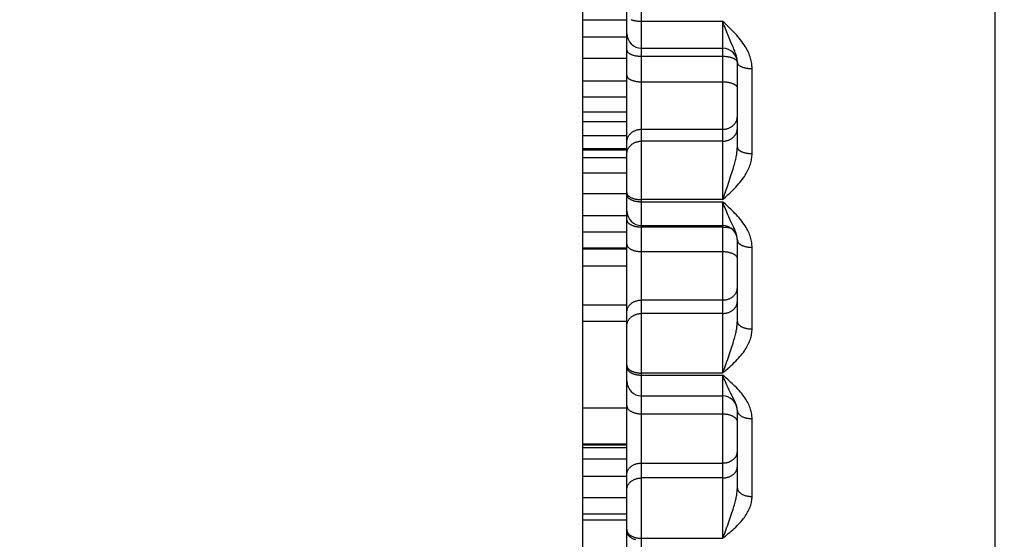
# Model space of a CAD drawing. Units: inches. Extents: x 0 to 180, y -147 to 17.
# Drawn here: x 6 to 6, y 2 to 2 of the extents above; entities that cross this region are included whole.
import ezdxf

# ---------------------------------------------------------------- set-up
doc = ezdxf.new("R2010")
doc.units = ezdxf.units.IN
doc.header["$LTSCALE"] = 1.21
doc.header["$MEASUREMENT"] = 0
doc.layers.get('0').update_dxf_attribs({"linetype": 'CONTINUOUS'})
doc.layers.add('DIMENSIONS', color=7, linetype='CONTINUOUS')
doc.styles.get("Standard").update_dxf_attribs({"font": 'txt', "width": 0.8})
doc.dimstyles.new('DIMSTYLE_8', dxfattribs={"dimtxt": 0.125, "dimasz": 0.1875, "dimexe": 0.125, "dimexo": 0.0625, "dimgap": 0.0625, "dimtad": 0, "dimtih": 1, "dimtoh": 1, "dimdec": 3, "dimlfac": 4, "dimzin": 4, "dimdsep": 46, "dimtxsty": 'STANDARD', "dimblk": '_FILLED', "dimblk1": '_FILLED', "dimblk2": '_FILLED', "dimcen": 0.09, "dimadec": 0, "dimazin": 0, "dimtp": 0.005, "dimtm": 0.005, "dimtfac": 1, "dimtdec": 3, "dimtofl": 0, "dimtmove": 0, "dimatfit": 3, "dimldrblk": '_FILLED', "dimfxl": 1, "dimtolj": 1, "dimtzin": 4, "dimarcsym": 0})

# ---------------------------------------------------------------- blocks, each defined once
blk = doc.blocks.new('_FILLED')
at = {"color": 0, "linetype": 'BYBLOCK'}
blk.add_solid([(0, 0), (-1, 0.1667), (-1, -0.1667)], dxfattribs=at)
blk = doc.blocks.new('*D22')
at = {"layer": 'DIMENSIONS', "color": 2, "linetype": 'CONTINUOUS'}
for p, q in [((7.10487, 3.46917), (4.12326, 3.46917)), ((4.24826, 3.46917), (4.24826, 2.50042)), ((4.24826, 1.28167), (4.24826, 2.25042)), ((7.10487, 1.28167), (4.12326, 1.28167))]:
    blk.add_line(p, q, dxfattribs=at)
at = {"layer": 'DIMENSIONS', "color": 2, "linetype": 'CONTINUOUS', "xscale": 0.1875, "yscale": 0.1875, "zscale": 0.1875}
for p, rotation in [((4.24826, 3.46917), 90), ((4.24826, 1.28167), 270)]:
    blk.add_blockref('_FILLED', p, dxfattribs=dict(at, rotation=rotation))

msp = doc.modelspace()

# ---------------------------------------------------------------- linework, layer by layer
at = {"color": 7, "linetype": 'CONTINUOUS'}
for p, q in [((5.95413, 1.50576), (5.95413, 3.24258)), ((5.82913, 1.96953), (5.82913, 2.15585)), ((5.81413, 1.73841), (5.81413, 2.03854)), ((5.82913, 2.03427), (5.81413, 2.03427)), ((5.82913, 2.0285), (5.81413, 2.0285)), ((5.83413, 2.02479), (5.86163, 2.02479)), ((5.82913, 2.02125), (5.81413, 2.02125)), ((5.86663, 1.9912), (5.86663, 2.01991)), ((5.82913, 2.01362), (5.81413, 2.01362)), ((5.82913, 2.00816), (5.81413, 2.00816)), ((5.82913, 2.00305), (5.81413, 2.00305)), ((5.82913, 1.99976), (5.81413, 1.99976)), ((5.82913, 1.995), (5.81413, 1.995)), ((5.82913, 1.99065), (5.81413, 1.99065)), ((5.82913, 1.99011), (5.81413, 1.99011)), ((5.82913, 1.98754), (5.81413, 1.98754)), ((5.82913, 1.98228), (5.81413, 1.98228)), ((5.82913, 1.97536), (5.81413, 1.97536)), ((5.82913, 1.51119), (5.82913, 1.96952)), ((5.82913, 1.96779), (5.81413, 1.96779)), ((5.82913, 1.96225), (5.81413, 1.96225)), ((5.83413, 1.96453), (5.86163, 1.96453)), ((5.86663, 1.93196), (5.86663, 1.95954)), ((5.82913, 1.95688), (5.81413, 1.95688)), ((5.82913, 1.95647), (5.81413, 1.95647)), ((5.82913, 1.95072), (5.81413, 1.95072)), ((5.82913, 1.93746), (5.81413, 1.93746)), ((5.82913, 1.93194), (5.81413, 1.93194)), ((5.83413, 1.90665), (5.86163, 1.90665)), ((5.82913, 1.90256), (5.81413, 1.90256)), ((5.86663, 1.87538), (5.86663, 1.90167)), ((5.82913, 1.89023), (5.81413, 1.89023)), ((5.82913, 1.88991), (5.81413, 1.88991)), ((5.82913, 1.88898), (5.81413, 1.88898)), ((5.82913, 1.88515), (5.81413, 1.88515)), ((5.82913, 1.87925), (5.81413, 1.87925)), ((5.82913, 1.87207), (5.81413, 1.87207)), ((5.82913, 1.86652), (5.81413, 1.86652)), ((5.82913, 1.86444), (5.81413, 1.86444))]:
    msp.add_line(p, q, dxfattribs=at)
at = {"color": 9, "linetype": 'CONTINUOUS'}
for p, q in [((5.83413, 1.51207), (5.83413, 2.2818)), ((5.83413, 2.03394), (5.86163, 2.03394)), ((5.86163, 2.03394), (5.86163, 1.97335)), ((5.86444, 2.02684), (5.86421, 2.02738)), ((5.83413, 2.02205), (5.86163, 2.02205)), ((5.87163, 1.98899), (5.87163, 2.01787)), ((5.83413, 2.01337), (5.86163, 2.01337)), ((5.83413, 1.99725), (5.86163, 1.99725)), ((5.86163, 1.99321), (5.83413, 1.99321)), ((5.86163, 1.97335), (5.83413, 1.97335)), ((5.83413, 1.97263), (5.86163, 1.97263)), ((5.86163, 1.97335), (5.86211, 1.97465)), ((5.86163, 1.97263), (5.86163, 1.91443)), ((5.83413, 1.96405), (5.86163, 1.96405)), ((5.83413, 1.95571), (5.86163, 1.95571)), ((5.87163, 1.92941), (5.87163, 1.95715)), ((5.83413, 1.93925), (5.86163, 1.93925)), ((5.86163, 1.93468), (5.83413, 1.93468)), ((5.86163, 1.91443), (5.83413, 1.91443)), ((5.83413, 1.91374), (5.86163, 1.91374)), ((5.86163, 1.91374), (5.86163, 1.85828)), ((5.83413, 1.90057), (5.86163, 1.90057)), ((5.87163, 1.87251), (5.87163, 1.89895)), ((5.83413, 1.88386), (5.86163, 1.88386)), ((5.86163, 1.87879), (5.83413, 1.87879)), ((5.86163, 1.85828), (5.83413, 1.85828))]:
    msp.add_line(p, q, dxfattribs=at)
for points in [[(5.83051, 2.03454), (5.83068, 2.03448), (5.83085, 2.03441), (5.83104, 2.03435), (5.83123, 2.0343), (5.83143, 2.03425), (5.83163, 2.0342), (5.83184, 2.03415), (5.83205, 2.03411), (5.83227, 2.03408), (5.83249, 2.03404), (5.83272, 2.03402), (5.83295, 2.03399), (5.83318, 2.03397), (5.83342, 2.03396), (5.83365, 2.03395), (5.83389, 2.03394), (5.83413, 2.03394)], [(5.86421, 2.02738), (5.86373, 2.02851), (5.86349, 2.02907), (5.86326, 2.02963), (5.86303, 2.03021), (5.8628, 2.0308), (5.86257, 2.03139), (5.86234, 2.03201), (5.8621, 2.03263), (5.86187, 2.03328), (5.86163, 2.03394)], [(5.86258, 2.03305), (5.86211, 2.0335), (5.86163, 2.03394)], [(5.87163, 2.01787), (5.87162, 2.0183), (5.8716, 2.01872), (5.87156, 2.01916), (5.8715, 2.01959), (5.87143, 2.02003), (5.87134, 2.02048), (5.87123, 2.02093), (5.87111, 2.0214), (5.87096, 2.02187), (5.87079, 2.02235), (5.8706, 2.02283), (5.87039, 2.02333), (5.87015, 2.02384), (5.86989, 2.02435), (5.8696, 2.02488), (5.86928, 2.02542), (5.86893, 2.02597), (5.86855, 2.02653), (5.86814, 2.0271), (5.8677, 2.02767), (5.86725, 2.02823), (5.86678, 2.02879), (5.8663, 2.02933), (5.86583, 2.02985), (5.86536, 2.03034), (5.8649, 2.03081), (5.86444, 2.03127), (5.86398, 2.03172), (5.86352, 2.03216), (5.86258, 2.03305)], [(5.86663, 2.01991), (5.86662, 2.02014), (5.86661, 2.02037), (5.86659, 2.0206), (5.86657, 2.02084), (5.86653, 2.02108), (5.86648, 2.02133), (5.86643, 2.02159), (5.86637, 2.02186), (5.86629, 2.02214), (5.86621, 2.02243), (5.86612, 2.02273), (5.86601, 2.02305), (5.86589, 2.02338), (5.86576, 2.02373), (5.86561, 2.02409), (5.86545, 2.02449), (5.86528, 2.0249), (5.86509, 2.02534), (5.86444, 2.02684)], [(5.82913, 2.02418), (5.82913, 2.02408), (5.82915, 2.02398), (5.82918, 2.02388), (5.82922, 2.02378), (5.82927, 2.02368), (5.82933, 2.02358), (5.8294, 2.02348), (5.82949, 2.02339), (5.82958, 2.0233), (5.82968, 2.02321), (5.8298, 2.02312), (5.82992, 2.02303), (5.83006, 2.02295), (5.8302, 2.02287), (5.83035, 2.02279), (5.83051, 2.02271), (5.83068, 2.02264), (5.83085, 2.02257), (5.83104, 2.02251), (5.83123, 2.02245), (5.83143, 2.02239), (5.83163, 2.02234), (5.83184, 2.02229), (5.83205, 2.02225), (5.83227, 2.02221), (5.83249, 2.02217), (5.83272, 2.02214), (5.83295, 2.02211), (5.83318, 2.02209), (5.83342, 2.02208), (5.83365, 2.02206), (5.83389, 2.02206), (5.83413, 2.02205)], [(5.86163, 2.02205), (5.86187, 2.02205), (5.8621, 2.02204), (5.86234, 2.02203), (5.86257, 2.02202), (5.86281, 2.02199), (5.86304, 2.02197), (5.86326, 2.02194), (5.86349, 2.0219), (5.86371, 2.02186), (5.86392, 2.02182), (5.86413, 2.02177), (5.86433, 2.02172), (5.86453, 2.02166), (5.86472, 2.0216), (5.8649, 2.02154), (5.86508, 2.02147), (5.86525, 2.0214), (5.86541, 2.02132), (5.86556, 2.02124), (5.8657, 2.02116), (5.86583, 2.02108), (5.86596, 2.02099), (5.86607, 2.0209), (5.86618, 2.02081), (5.86627, 2.02072), (5.86635, 2.02062), (5.86643, 2.02053)], [(5.86643, 2.02053), (5.86649, 2.02043), (5.86654, 2.02033), (5.86658, 2.02023)], [(5.86658, 2.02023), (5.86661, 2.02013), (5.86662, 2.02003)], [(5.86663, 2.01991), (5.86663, 2.01982), (5.86665, 2.01972), (5.86668, 2.01962), (5.86672, 2.01953), (5.86677, 2.01943), (5.86683, 2.01934), (5.8669, 2.01925), (5.86699, 2.01916), (5.86708, 2.01907), (5.86718, 2.01898), (5.8673, 2.01889), (5.86742, 2.01881), (5.86756, 2.01873), (5.8677, 2.01865), (5.86785, 2.01858), (5.86801, 2.01851), (5.86818, 2.01844), (5.86835, 2.01837), (5.86854, 2.01831), (5.86873, 2.01825), (5.86893, 2.0182), (5.86913, 2.01815), (5.86934, 2.0181), (5.86955, 2.01806), (5.86977, 2.01802), (5.86999, 2.01798), (5.87022, 2.01796), (5.87045, 2.01793), (5.87068, 2.01791), (5.87092, 2.01789), (5.87115, 2.01788), (5.87139, 2.01787), (5.87163, 2.01787)], [(5.82913, 2.0155), (5.82913, 2.0154), (5.82915, 2.01529), (5.82918, 2.01519), (5.82922, 2.01509), (5.82927, 2.015), (5.82933, 2.0149), (5.8294, 2.0148), (5.82949, 2.01471), (5.82958, 2.01461), (5.82968, 2.01452), (5.8298, 2.01443), (5.82992, 2.01435), (5.83006, 2.01426), (5.8302, 2.01418), (5.83035, 2.01411), (5.83051, 2.01403), (5.83068, 2.01396), (5.83085, 2.01389), (5.83104, 2.01383), (5.83123, 2.01377), (5.83143, 2.01371), (5.83163, 2.01366), (5.83184, 2.01361), (5.83205, 2.01356), (5.83227, 2.01352), (5.83249, 2.01349), (5.83272, 2.01346), (5.83295, 2.01343), (5.83318, 2.01341), (5.83342, 2.01339), (5.83365, 2.01338), (5.83389, 2.01337), (5.83413, 2.01337)], [(5.86163, 2.01337), (5.86187, 2.01337), (5.8621, 2.01336), (5.86234, 2.01335), (5.86257, 2.01333), (5.86281, 2.01331), (5.86304, 2.01329), (5.86326, 2.01326), (5.86349, 2.01322), (5.86371, 2.01318), (5.86392, 2.01314), (5.86413, 2.01309), (5.86433, 2.01303), (5.86453, 2.01298), (5.86472, 2.01292), (5.8649, 2.01285), (5.86508, 2.01278), (5.86525, 2.01271), (5.86541, 2.01264), (5.86556, 2.01256), (5.8657, 2.01248), (5.86583, 2.0124), (5.86596, 2.01231), (5.86607, 2.01222), (5.86618, 2.01213), (5.86627, 2.01204), (5.86635, 2.01194), (5.86643, 2.01185), (5.86649, 2.01175), (5.86654, 2.01165), (5.86658, 2.01155), (5.86661, 2.01145), (5.86662, 2.01135), (5.86663, 2.01125)], [(5.86163, 1.99725), (5.86187, 1.99726), (5.8621, 1.99727), (5.86234, 1.99729), (5.86257, 1.99733), (5.86281, 1.99737), (5.86304, 1.99743), (5.86326, 1.99749), (5.86349, 1.99756), (5.86371, 1.99764), (5.86392, 1.99773), (5.86413, 1.99783), (5.86433, 1.99794), (5.86453, 1.99805), (5.86472, 1.99818), (5.8649, 1.99831), (5.86508, 1.99845), (5.86525, 1.99859), (5.86541, 1.99874), (5.86556, 1.9989), (5.8657, 1.99907), (5.86583, 1.99924), (5.86596, 1.99941), (5.86607, 1.99959), (5.86618, 1.99978), (5.86627, 1.99997), (5.86635, 2.00016), (5.86643, 2.00036), (5.86649, 2.00055), (5.86654, 2.00076), (5.86658, 2.00096), (5.86661, 2.00116), (5.86662, 2.00137), (5.86663, 2.00157)], [(5.82913, 1.99293), (5.82913, 1.99313), (5.82915, 1.99334), (5.82918, 1.99354), (5.82922, 1.99375), (5.82927, 1.99395), (5.82933, 1.99415), (5.8294, 1.99434), (5.82949, 1.99453), (5.82958, 1.99472), (5.82968, 1.99491), (5.8298, 1.99509), (5.82992, 1.99526), (5.83006, 1.99543), (5.8302, 1.9956), (5.83035, 1.99576), (5.83051, 1.99591), (5.83068, 1.99606), (5.83085, 1.99619), (5.83104, 1.99633), (5.83123, 1.99645), (5.83143, 1.99656), (5.83163, 1.99667), (5.83184, 1.99677), (5.83205, 1.99686), (5.83227, 1.99694), (5.83249, 1.99701), (5.83272, 1.99708), (5.83295, 1.99713), (5.83318, 1.99717), (5.83342, 1.99721), (5.83365, 1.99723), (5.83389, 1.99725), (5.83413, 1.99725)], [(5.86163, 1.99321), (5.86187, 1.99321), (5.8621, 1.99323), (5.86234, 1.99325), (5.86257, 1.99329), (5.86281, 1.99333), (5.86304, 1.99338), (5.86326, 1.99345), (5.86349, 1.99352), (5.86371, 1.9936), (5.86392, 1.99369), (5.86413, 1.99379), (5.86433, 1.9939), (5.86453, 1.99401), (5.86472, 1.99413), (5.8649, 1.99427), (5.86508, 1.9944), (5.86525, 1.99455), (5.86541, 1.9947), (5.86556, 1.99486), (5.8657, 1.99502), (5.86583, 1.9952), (5.86596, 1.99537), (5.86607, 1.99555), (5.86618, 1.99574), (5.86627, 1.99593), (5.86635, 1.99612), (5.86643, 1.99631), (5.86649, 1.99651), (5.86654, 1.99671), (5.86658, 1.99692), (5.86661, 1.99712), (5.86662, 1.99733), (5.86663, 1.99753)], [(5.82913, 1.98889), (5.82913, 1.98909), (5.82915, 1.9893), (5.82918, 1.9895), (5.82922, 1.9897), (5.82927, 1.9899), (5.82933, 1.9901), (5.8294, 1.9903), (5.82949, 1.99049), (5.82958, 1.99068), (5.82968, 1.99087), (5.8298, 1.99105), (5.82992, 1.99122), (5.83006, 1.99139), (5.8302, 1.99156), (5.83035, 1.99172), (5.83051, 1.99187), (5.83068, 1.99201), (5.83085, 1.99215), (5.83104, 1.99228), (5.83123, 1.99241), (5.83143, 1.99252), (5.83163, 1.99263), (5.83184, 1.99273), (5.83205, 1.99282), (5.83227, 1.9929), (5.83249, 1.99297), (5.83272, 1.99303), (5.83295, 1.99309), (5.83318, 1.99313), (5.83342, 1.99317), (5.83365, 1.99319), (5.83389, 1.9932), (5.83413, 1.99321)], [(5.86356, 1.9751), (5.86406, 1.97556), (5.86456, 1.97604), (5.86507, 1.97655), (5.8656, 1.97707), (5.86611, 1.9776), (5.86659, 1.97812), (5.86707, 1.97866), (5.86751, 1.97918), (5.86793, 1.9797), (5.86832, 1.98021), (5.86868, 1.98071), (5.86902, 1.9812), (5.86933, 1.98169), (5.86962, 1.98217), (5.86989, 1.98264), (5.87013, 1.98311), (5.87036, 1.98357), (5.87056, 1.98402), (5.87074, 1.98447), (5.8709, 1.98492), (5.87105, 1.98536), (5.87118, 1.9858), (5.8713, 1.98625), (5.8714, 1.98671), (5.87148, 1.98716), (5.87154, 1.98762), (5.87159, 1.98808), (5.87162, 1.98854), (5.87163, 1.98899)], [(5.86411, 1.98045), (5.86435, 1.98117), (5.86457, 1.98185), (5.86478, 1.9825), (5.86497, 1.98312), (5.86516, 1.98371), (5.86533, 1.98427), (5.86548, 1.9848), (5.86563, 1.98531), (5.86576, 1.9858), (5.86588, 1.98626), (5.86599, 1.98671), (5.86609, 1.98714), (5.86618, 1.98754), (5.86627, 1.98794), (5.86634, 1.98833), (5.86641, 1.9887), (5.86646, 1.98908), (5.86651, 1.98945), (5.86655, 1.98981), (5.86659, 1.99017), (5.86661, 1.99052), (5.86662, 1.99086), (5.86663, 1.9912)], [(5.86663, 1.9912), (5.86663, 1.99109), (5.86665, 1.99099), (5.86668, 1.99088), (5.86672, 1.99078), (5.86677, 1.99068), (5.86683, 1.99058), (5.8669, 1.99048), (5.86699, 1.99038), (5.86708, 1.99028), (5.86718, 1.99019), (5.8673, 1.99009), (5.86742, 1.99), (5.86756, 1.98992), (5.8677, 1.98983), (5.86785, 1.98975), (5.86801, 1.98967), (5.86818, 1.9896), (5.86835, 1.98953), (5.86854, 1.98946), (5.86873, 1.9894), (5.86893, 1.98934), (5.86913, 1.98929), (5.86934, 1.98924), (5.86955, 1.98919), (5.86977, 1.98915), (5.86999, 1.98911), (5.87022, 1.98908), (5.87045, 1.98905), (5.87068, 1.98903), (5.87092, 1.98901), (5.87115, 1.989), (5.87139, 1.98899), (5.87163, 1.98899)], [(5.86335, 1.97819), (5.86361, 1.97896), (5.86411, 1.98045)], [(5.82913, 1.97564), (5.82913, 1.97554), (5.82915, 1.97543), (5.82918, 1.97532), (5.82922, 1.97521), (5.82927, 1.9751), (5.82933, 1.975)], [(5.86211, 1.97465), (5.86235, 1.97532), (5.86259, 1.97601), (5.86284, 1.97672), (5.86335, 1.97819)], [(5.82913, 1.97493), (5.82913, 1.97482), (5.82915, 1.97471), (5.82918, 1.9746), (5.82922, 1.97449), (5.82927, 1.97438), (5.82933, 1.97428), (5.8294, 1.97417), (5.82949, 1.97407), (5.82958, 1.97397), (5.82968, 1.97387), (5.8298, 1.97378), (5.82992, 1.97368), (5.83006, 1.97359), (5.8302, 1.9735), (5.83035, 1.97342), (5.83051, 1.97334), (5.83068, 1.97326), (5.83085, 1.97319), (5.83104, 1.97312), (5.83123, 1.97305), (5.83143, 1.97299), (5.83163, 1.97293), (5.83184, 1.97288), (5.83205, 1.97283), (5.83227, 1.97279), (5.83249, 1.97275), (5.83272, 1.97272), (5.83295, 1.97269), (5.83318, 1.97267), (5.83342, 1.97265), (5.83365, 1.97264), (5.83389, 1.97263), (5.83413, 1.97263)], [(5.82933, 1.975), (5.8294, 1.97489), (5.82949, 1.97479), (5.82958, 1.97469), (5.82968, 1.97459), (5.8298, 1.9745), (5.82992, 1.9744), (5.83006, 1.97431), (5.8302, 1.97422), (5.83035, 1.97414), (5.83051, 1.97406), (5.83068, 1.97398), (5.83085, 1.97391), (5.83104, 1.97384), (5.83123, 1.97377), (5.83143, 1.97371), (5.83163, 1.97366), (5.83184, 1.9736), (5.83205, 1.97356), (5.83227, 1.97351), (5.83249, 1.97347), (5.83272, 1.97344), (5.83295, 1.97341), (5.83318, 1.97339), (5.83342, 1.97337), (5.83365, 1.97336), (5.83389, 1.97335), (5.83413, 1.97335)], [(5.86163, 1.97335), (5.8621, 1.97377), (5.86258, 1.97421), (5.86356, 1.9751)], [(5.86444, 1.96591), (5.86421, 1.96642), (5.86397, 1.96694), (5.86373, 1.96747), (5.86349, 1.96799), (5.86326, 1.96852), (5.86303, 1.96906), (5.8628, 1.96962), (5.86257, 1.97019), (5.86234, 1.97077), (5.8621, 1.97137), (5.86187, 1.97199), (5.86163, 1.97263)], [(5.86258, 1.97177), (5.86211, 1.9722), (5.86163, 1.97263)], [(5.87163, 1.95715), (5.87162, 1.95756), (5.8716, 1.95797), (5.87156, 1.95839), (5.8715, 1.95881), (5.87143, 1.95923), (5.87134, 1.95966), (5.87123, 1.9601), (5.87111, 1.96054), (5.87096, 1.961), (5.87079, 1.96146), (5.8706, 1.96193), (5.87039, 1.96241), (5.87015, 1.96289), (5.86989, 1.96339), (5.8696, 1.9639), (5.86928, 1.96442), (5.86893, 1.96495), (5.86855, 1.96549), (5.86814, 1.96603), (5.8677, 1.96659), (5.86725, 1.96713), (5.86678, 1.96766), (5.8663, 1.96818), (5.86583, 1.96868), (5.86536, 1.96916), (5.8649, 1.96961), (5.86444, 1.97005), (5.86398, 1.97049), (5.86352, 1.97092), (5.86258, 1.97177)], [(5.82913, 1.96652), (5.82913, 1.9664), (5.82915, 1.96628), (5.82918, 1.96617), (5.82922, 1.96605), (5.82927, 1.96594), (5.82933, 1.96582), (5.8294, 1.96571), (5.82949, 1.9656), (5.82958, 1.96549), (5.82968, 1.96539), (5.8298, 1.96528), (5.82992, 1.96518), (5.83006, 1.96509), (5.8302, 1.96499), (5.83035, 1.9649), (5.83051, 1.96481), (5.83068, 1.96473), (5.83085, 1.96465), (5.83104, 1.96458), (5.83123, 1.96451), (5.83143, 1.96444), (5.83163, 1.96438), (5.83184, 1.96432), (5.83205, 1.96427), (5.83227, 1.96423), (5.83249, 1.96419), (5.83272, 1.96415), (5.83295, 1.96412), (5.83318, 1.96409), (5.83342, 1.96407), (5.83365, 1.96406), (5.83389, 1.96405), (5.83413, 1.96405)], [(5.86663, 1.95954), (5.86662, 1.95975), (5.86661, 1.95996), (5.86659, 1.96018), (5.86657, 1.9604), (5.86653, 1.96062), (5.86648, 1.96085), (5.86643, 1.96109), (5.86637, 1.96134), (5.86629, 1.96159), (5.86621, 1.96186), (5.86612, 1.96213), (5.86601, 1.96242), (5.86589, 1.96272), (5.86576, 1.96304), (5.86561, 1.96338), (5.86545, 1.96374), (5.86528, 1.96412), (5.86509, 1.96453), (5.86444, 1.96591)], [(5.86163, 1.96405), (5.86187, 1.96405), (5.8621, 1.96404), (5.86234, 1.96402), (5.86257, 1.964), (5.86281, 1.96398), (5.86304, 1.96395), (5.86326, 1.96391), (5.86349, 1.96387), (5.86371, 1.96383), (5.86392, 1.96377), (5.86413, 1.96372), (5.86433, 1.96366), (5.86453, 1.96359), (5.86456, 1.96358)], [(5.86663, 1.95954), (5.86663, 1.95943), (5.86665, 1.95931), (5.86668, 1.9592), (5.86672, 1.95909), (5.86677, 1.95898), (5.86683, 1.95887), (5.8669, 1.95876), (5.86699, 1.95865), (5.86708, 1.95855), (5.86718, 1.95845), (5.8673, 1.95835), (5.86742, 1.95825), (5.86756, 1.95816), (5.8677, 1.95806), (5.86785, 1.95798), (5.86801, 1.95789), (5.86818, 1.95781), (5.86835, 1.95774), (5.86854, 1.95766), (5.86873, 1.9576), (5.86893, 1.95753), (5.86913, 1.95747), (5.86934, 1.95742), (5.86955, 1.95737), (5.86977, 1.95732), (5.86999, 1.95728), (5.87022, 1.95725), (5.87045, 1.95722), (5.87068, 1.9572), (5.87092, 1.95718), (5.87115, 1.95716), (5.87139, 1.95715), (5.87163, 1.95715)], [(5.82913, 1.95818), (5.82913, 1.95806), (5.82915, 1.95794), (5.82918, 1.95783), (5.82922, 1.95771), (5.82927, 1.9576), (5.82933, 1.95748), (5.8294, 1.95737), (5.82949, 1.95726), (5.82958, 1.95715), (5.82968, 1.95705), (5.8298, 1.95694), (5.82992, 1.95684), (5.83006, 1.95675), (5.8302, 1.95665), (5.83035, 1.95656), (5.83051, 1.95647), (5.83068, 1.95639), (5.83085, 1.95631), (5.83104, 1.95624), (5.83123, 1.95617), (5.83143, 1.9561), (5.83163, 1.95604), (5.83184, 1.95598), (5.83205, 1.95593), (5.83227, 1.95589), (5.83249, 1.95585), (5.83272, 1.95581), (5.83295, 1.95578), (5.83318, 1.95575), (5.83342, 1.95573), (5.83365, 1.95572), (5.83389, 1.95571), (5.83413, 1.95571)], [(5.86163, 1.95571), (5.86187, 1.95571), (5.8621, 1.9557), (5.86234, 1.95568), (5.86257, 1.95566), (5.86281, 1.95564), (5.86304, 1.95561), (5.86326, 1.95557), (5.86349, 1.95553), (5.86371, 1.95549), (5.86392, 1.95543), (5.86413, 1.95538), (5.86433, 1.95532), (5.86453, 1.95525), (5.86472, 1.95518), (5.8649, 1.95511), (5.86508, 1.95503), (5.86525, 1.95494), (5.86541, 1.95486), (5.86556, 1.95477), (5.8657, 1.95467), (5.86583, 1.95457), (5.86596, 1.95447), (5.86607, 1.95437), (5.86618, 1.95427), (5.86627, 1.95416), (5.86635, 1.95405), (5.86643, 1.95394), (5.86649, 1.95382), (5.86654, 1.95371), (5.86658, 1.95359), (5.86661, 1.95347), (5.86662, 1.95336), (5.86663, 1.95324)], [(5.86163, 1.93925), (5.86187, 1.93925), (5.8621, 1.93926), (5.86234, 1.93929), (5.86257, 1.93932), (5.86281, 1.93936), (5.86304, 1.93941), (5.86326, 1.93947), (5.86349, 1.93954), (5.86371, 1.93962), (5.86392, 1.9397), (5.86413, 1.9398), (5.86433, 1.9399), (5.86453, 1.94001), (5.86472, 1.94013), (5.8649, 1.94025), (5.86508, 1.94038), (5.86525, 1.94052), (5.86541, 1.94067), (5.86556, 1.94082), (5.8657, 1.94097), (5.86583, 1.94114), (5.86596, 1.9413), (5.86607, 1.94148), (5.86618, 1.94165), (5.86627, 1.94183), (5.86635, 1.94202), (5.86643, 1.9422), (5.86649, 1.94239), (5.86654, 1.94258), (5.86658, 1.94278), (5.86661, 1.94297), (5.86662, 1.94317), (5.86663, 1.94336)], [(5.82913, 1.93513), (5.82913, 1.93533), (5.82915, 1.93552), (5.82918, 1.93572), (5.82922, 1.93591), (5.82927, 1.9361), (5.82933, 1.93629), (5.8294, 1.93648), (5.82949, 1.93666), (5.82958, 1.93684), (5.82968, 1.93702), (5.8298, 1.93719), (5.82992, 1.93736), (5.83006, 1.93752), (5.8302, 1.93767), (5.83035, 1.93783), (5.83051, 1.93797), (5.83068, 1.93811), (5.83085, 1.93824), (5.83104, 1.93837), (5.83123, 1.93848), (5.83143, 1.93859), (5.83163, 1.93869), (5.83184, 1.93879), (5.83205, 1.93887), (5.83227, 1.93895), (5.83249, 1.93902), (5.83272, 1.93908), (5.83295, 1.93913), (5.83318, 1.93917), (5.83342, 1.9392), (5.83365, 1.93923), (5.83389, 1.93924), (5.83413, 1.93925)], [(5.86163, 1.93468), (5.86187, 1.93468), (5.8621, 1.9347), (5.86234, 1.93472), (5.86257, 1.93475), (5.86281, 1.93479), (5.86304, 1.93484), (5.86326, 1.9349), (5.86349, 1.93497), (5.86371, 1.93505), (5.86392, 1.93513), (5.86413, 1.93523), (5.86433, 1.93533), (5.86453, 1.93544), (5.86472, 1.93556), (5.8649, 1.93568), (5.86508, 1.93581), (5.86525, 1.93595), (5.86541, 1.9361), (5.86556, 1.93625), (5.8657, 1.93641), (5.86583, 1.93657), (5.86596, 1.93673), (5.86607, 1.93691), (5.86618, 1.93708), (5.86627, 1.93726), (5.86635, 1.93745), (5.86643, 1.93763), (5.86649, 1.93782), (5.86654, 1.93801), (5.86658, 1.93821), (5.86661, 1.9384), (5.86662, 1.9386), (5.86663, 1.93879)], [(5.82913, 1.93056), (5.82913, 1.93076), (5.82915, 1.93095), (5.82918, 1.93115), (5.82922, 1.93134), (5.82927, 1.93153), (5.82933, 1.93172), (5.8294, 1.93191), (5.82949, 1.93209), (5.82958, 1.93227), (5.82968, 1.93245), (5.8298, 1.93262), (5.82992, 1.93279), (5.83006, 1.93295), (5.8302, 1.93311), (5.83035, 1.93326), (5.83051, 1.9334), (5.83068, 1.93354), (5.83085, 1.93367), (5.83104, 1.9338), (5.83123, 1.93391), (5.83143, 1.93402), (5.83163, 1.93413), (5.83184, 1.93422), (5.83205, 1.9343), (5.83227, 1.93438), (5.83249, 1.93445), (5.83272, 1.93451), (5.83295, 1.93456), (5.83318, 1.9346), (5.83342, 1.93463), (5.83365, 1.93466), (5.83389, 1.93467), (5.83413, 1.93468)], [(5.86411, 1.92133), (5.86435, 1.92203), (5.86457, 1.92271), (5.86478, 1.92335), (5.86497, 1.92396), (5.86516, 1.92454), (5.86533, 1.9251), (5.86548, 1.92562), (5.86563, 1.92613), (5.86576, 1.92661), (5.86588, 1.92707), (5.86599, 1.92751), (5.86609, 1.92794), (5.86618, 1.92834), (5.86627, 1.92873), (5.86634, 1.92912), (5.86641, 1.92949), (5.86646, 1.92986), (5.86651, 1.93023), (5.86655, 1.93059), (5.86659, 1.93094), (5.86661, 1.93129), (5.86662, 1.93163), (5.86663, 1.93196)], [(5.86663, 1.93196), (5.86663, 1.93184), (5.86665, 1.93172), (5.86668, 1.9316), (5.86672, 1.93148), (5.86677, 1.93136), (5.86683, 1.93124), (5.8669, 1.93112), (5.86699, 1.93101), (5.86708, 1.9309), (5.86718, 1.93079), (5.8673, 1.93068), (5.86742, 1.93058), (5.86756, 1.93048), (5.8677, 1.93038), (5.86785, 1.93029), (5.86801, 1.9302), (5.86818, 1.93011), (5.86835, 1.93003), (5.86854, 1.92995), (5.86873, 1.92988), (5.86893, 1.92981), (5.86913, 1.92975), (5.86934, 1.92969), (5.86955, 1.92964), (5.86977, 1.92959), (5.86999, 1.92955), (5.87022, 1.92951), (5.87045, 1.92948), (5.87068, 1.92946), (5.87092, 1.92944), (5.87115, 1.92942), (5.87139, 1.92941), (5.87163, 1.92941)], [(5.86356, 1.9161), (5.86406, 1.91654), (5.86456, 1.917), (5.86507, 1.91749), (5.8656, 1.91799), (5.86611, 1.91849), (5.86659, 1.919), (5.86707, 1.91951), (5.86751, 1.92001), (5.86793, 1.9205), (5.86832, 1.92099), (5.86868, 1.92147), (5.86902, 1.92195), (5.86933, 1.92241), (5.86962, 1.92287), (5.86989, 1.92333), (5.87013, 1.92377), (5.87036, 1.92422), (5.87056, 1.92465), (5.87074, 1.92508), (5.8709, 1.9255), (5.87105, 1.92593), (5.87118, 1.92635), (5.8713, 1.92678), (5.8714, 1.92722), (5.87148, 1.92766), (5.87154, 1.9281), (5.87159, 1.92854), (5.87162, 1.92897), (5.87163, 1.92941)], [(5.86309, 1.91838), (5.86335, 1.91911), (5.86361, 1.91987), (5.86411, 1.92133)], [(5.82913, 1.91706), (5.82913, 1.91694), (5.82915, 1.91681), (5.82918, 1.91669), (5.82922, 1.91656), (5.82927, 1.91644), (5.82933, 1.91632)], [(5.82913, 1.91637), (5.82913, 1.91625), (5.82915, 1.91612), (5.82918, 1.916), (5.82922, 1.91587), (5.82927, 1.91575), (5.82933, 1.91563), (5.8294, 1.91551), (5.82949, 1.91539), (5.82958, 1.91528), (5.82968, 1.91517), (5.8298, 1.91505), (5.82992, 1.91495), (5.83006, 1.91484), (5.8302, 1.91474), (5.83035, 1.91465), (5.83051, 1.91455), (5.83068, 1.91446), (5.83085, 1.91438), (5.83104, 1.9143), (5.83123, 1.91422), (5.83143, 1.91415), (5.83163, 1.91409), (5.83184, 1.91403), (5.83205, 1.91397), (5.83227, 1.91392), (5.83249, 1.91388), (5.83272, 1.91384), (5.83295, 1.91381), (5.83318, 1.91378), (5.83342, 1.91376), (5.83365, 1.91375), (5.83389, 1.91374), (5.83413, 1.91374)], [(5.82933, 1.91632), (5.8294, 1.9162), (5.82949, 1.91608), (5.82958, 1.91597), (5.82968, 1.91585), (5.8298, 1.91574), (5.82992, 1.91564), (5.83006, 1.91553), (5.8302, 1.91543), (5.83035, 1.91534), (5.83051, 1.91524), (5.83068, 1.91515), (5.83085, 1.91507), (5.83104, 1.91499), (5.83123, 1.91491), (5.83143, 1.91484), (5.83163, 1.91478), (5.83184, 1.91472), (5.83205, 1.91466), (5.83227, 1.91461), (5.83249, 1.91457), (5.83272, 1.91453), (5.83295, 1.9145), (5.83318, 1.91447), (5.83342, 1.91445), (5.83365, 1.91444), (5.83389, 1.91443), (5.83413, 1.91443)], [(5.86163, 1.91443), (5.86186, 1.91504), (5.86211, 1.91568), (5.86235, 1.91633), (5.86259, 1.91699), (5.86309, 1.91838)], [(5.86163, 1.91443), (5.8621, 1.91483), (5.86258, 1.91525), (5.86356, 1.9161)], [(5.86258, 1.91292), (5.86211, 1.91333), (5.86163, 1.91374)], [(5.87163, 1.89895), (5.87162, 1.89933), (5.8716, 1.89973), (5.87156, 1.90012), (5.8715, 1.90052), (5.87143, 1.90093), (5.87134, 1.90134), (5.87123, 1.90176), (5.87111, 1.90218), (5.87096, 1.90262), (5.87079, 1.90306), (5.8706, 1.90351), (5.87039, 1.90396), (5.87015, 1.90443), (5.86989, 1.90491), (5.8696, 1.90539), (5.86928, 1.90589), (5.86893, 1.9064), (5.86855, 1.90691), (5.86814, 1.90743), (5.8677, 1.90796), (5.86725, 1.90848), (5.86678, 1.90899), (5.8663, 1.90948), (5.86583, 1.90996), (5.86536, 1.91042), (5.8649, 1.91085), (5.86444, 1.91127), (5.86398, 1.91169), (5.86352, 1.9121), (5.86258, 1.91292)], [(5.82913, 1.91132), (5.82913, 1.91118), (5.82915, 1.91105), (5.82918, 1.91092), (5.82919, 1.91089)], [(5.82913, 1.90337), (5.82913, 1.90324), (5.82915, 1.9031), (5.82918, 1.90297), (5.82922, 1.90284), (5.82927, 1.90271), (5.82933, 1.90258), (5.8294, 1.90245), (5.82949, 1.90233), (5.82958, 1.90221), (5.82968, 1.90209), (5.8298, 1.90197), (5.82992, 1.90186), (5.83006, 1.90175), (5.8302, 1.90164), (5.83035, 1.90154), (5.83051, 1.90144), (5.83068, 1.90134), (5.83085, 1.90125), (5.83104, 1.90117), (5.83123, 1.90109), (5.83143, 1.90101), (5.83163, 1.90094), (5.83184, 1.90088), (5.83205, 1.90082), (5.83227, 1.90077), (5.83249, 1.90072), (5.83272, 1.90068), (5.83295, 1.90065), (5.83318, 1.90062), (5.83342, 1.9006), (5.83365, 1.90058), (5.83389, 1.90057), (5.83413, 1.90057)], [(5.86163, 1.90057), (5.86187, 1.90057), (5.8621, 1.90056), (5.86234, 1.90054), (5.86257, 1.90052), (5.86281, 1.90049), (5.86304, 1.90046), (5.86326, 1.90042), (5.86349, 1.90037), (5.86371, 1.90032), (5.86392, 1.90026), (5.86413, 1.90019), (5.86433, 1.90013), (5.86453, 1.90005), (5.86472, 1.89997), (5.8649, 1.89989), (5.86508, 1.8998), (5.86525, 1.8997), (5.86541, 1.8996), (5.86556, 1.8995), (5.8657, 1.89939), (5.86583, 1.89928), (5.86596, 1.89917), (5.86607, 1.89905), (5.86618, 1.89893), (5.86627, 1.89881), (5.86635, 1.89869), (5.86643, 1.89856), (5.86649, 1.89843), (5.86654, 1.8983), (5.86658, 1.89817), (5.86661, 1.89804), (5.86662, 1.8979), (5.86663, 1.89777)], [(5.86663, 1.90167), (5.86663, 1.90154), (5.86665, 1.90141), (5.86668, 1.90128), (5.86672, 1.90115), (5.86677, 1.90103), (5.86683, 1.9009), (5.8669, 1.90078), (5.86699, 1.90066), (5.86708, 1.90054), (5.86718, 1.90042), (5.8673, 1.90031), (5.86742, 1.9002), (5.86756, 1.90009), (5.8677, 1.89999), (5.86785, 1.89989), (5.86801, 1.89979), (5.86818, 1.8997), (5.86835, 1.89961), (5.86854, 1.89953), (5.86873, 1.89945), (5.86893, 1.89938), (5.86913, 1.89931), (5.86934, 1.89925), (5.86955, 1.89919), (5.86977, 1.89914), (5.86999, 1.8991), (5.87022, 1.89906), (5.87045, 1.89902), (5.87068, 1.899), (5.87092, 1.89897), (5.87115, 1.89896), (5.87139, 1.89895), (5.87163, 1.89895)], [(5.86163, 1.88386), (5.86187, 1.88387), (5.8621, 1.88388), (5.86234, 1.8839), (5.86257, 1.88393), (5.86281, 1.88397), (5.86304, 1.88402), (5.86326, 1.88408), (5.86349, 1.88414), (5.86371, 1.88421), (5.86392, 1.8843), (5.86413, 1.88438), (5.86433, 1.88448), (5.86453, 1.88458), (5.86472, 1.88469), (5.8649, 1.88481), (5.86508, 1.88494), (5.86525, 1.88507), (5.86541, 1.8852), (5.86556, 1.88535), (5.8657, 1.88549), (5.86583, 1.88565), (5.86596, 1.8858), (5.86607, 1.88597), (5.86618, 1.88613), (5.86627, 1.8863), (5.86635, 1.88648), (5.86643, 1.88665), (5.86649, 1.88683), (5.86654, 1.88701), (5.86658, 1.88719), (5.86661, 1.88738), (5.86662, 1.88756), (5.86663, 1.88775)], [(5.82913, 1.87998), (5.82913, 1.88017), (5.82915, 1.88035), (5.82918, 1.88053), (5.82922, 1.88072), (5.82927, 1.8809), (5.82933, 1.88107), (5.8294, 1.88125), (5.82949, 1.88142), (5.82958, 1.88159), (5.82968, 1.88176), (5.8298, 1.88192), (5.82992, 1.88208), (5.83006, 1.88223), (5.8302, 1.88238), (5.83035, 1.88252), (5.83051, 1.88266), (5.83068, 1.88279), (5.83085, 1.88291), (5.83104, 1.88303), (5.83123, 1.88314), (5.83143, 1.88325), (5.83163, 1.88334), (5.83184, 1.88343), (5.83205, 1.88351), (5.83227, 1.88359), (5.83249, 1.88365), (5.83272, 1.88371), (5.83295, 1.88375), (5.83318, 1.88379), (5.83342, 1.88382), (5.83365, 1.88385), (5.83389, 1.88386), (5.83413, 1.88386)], [(5.86163, 1.87879), (5.86187, 1.8788), (5.8621, 1.87881), (5.86234, 1.87883), (5.86257, 1.87886), (5.86281, 1.8789), (5.86304, 1.87895), (5.86326, 1.87901), (5.86349, 1.87907), (5.86371, 1.87915), (5.86392, 1.87923), (5.86413, 1.87931), (5.86433, 1.87941), (5.86453, 1.87951), (5.86472, 1.87962), (5.8649, 1.87974), (5.86508, 1.87987), (5.86525, 1.88), (5.86541, 1.88013), (5.86556, 1.88028), (5.8657, 1.88042), (5.86583, 1.88058), (5.86596, 1.88074), (5.86607, 1.8809), (5.86618, 1.88106), (5.86627, 1.88123), (5.86635, 1.88141), (5.86643, 1.88158), (5.86649, 1.88176), (5.86654, 1.88194), (5.86658, 1.88212), (5.86661, 1.88231), (5.86662, 1.88249), (5.86663, 1.88268)], [(5.82913, 1.87491), (5.82913, 1.8751), (5.82915, 1.87528), (5.82918, 1.87546), (5.82922, 1.87565), (5.82927, 1.87583), (5.82933, 1.87601), (5.8294, 1.87618), (5.82949, 1.87635), (5.82958, 1.87652), (5.82968, 1.87669), (5.8298, 1.87685), (5.82992, 1.87701), (5.83006, 1.87716), (5.8302, 1.87731), (5.83035, 1.87745), (5.83051, 1.87759), (5.83068, 1.87772), (5.83085, 1.87785), (5.83104, 1.87796), (5.83123, 1.87807), (5.83143, 1.87818), (5.83163, 1.87827), (5.83184, 1.87836), (5.83205, 1.87844), (5.83227, 1.87852), (5.83249, 1.87858), (5.83272, 1.87864), (5.83295, 1.87868), (5.83318, 1.87872), (5.83342, 1.87875), (5.83365, 1.87878), (5.83389, 1.87879), (5.83413, 1.87879)], [(5.86163, 1.85828), (5.86186, 1.85886), (5.86211, 1.85947), (5.86235, 1.86009), (5.86259, 1.86073), (5.86284, 1.86139), (5.86309, 1.86207), (5.86335, 1.86278), (5.86361, 1.86351), (5.86387, 1.86423), (5.86411, 1.86493), (5.86435, 1.86562), (5.86457, 1.86628), (5.86478, 1.86691), (5.86497, 1.86751), (5.86516, 1.86809), (5.86533, 1.86863), (5.86548, 1.86915), (5.86563, 1.86965), (5.86576, 1.87012), (5.86588, 1.87058), (5.86599, 1.87101), (5.86609, 1.87143), (5.86618, 1.87183), (5.86627, 1.87221), (5.86634, 1.87259), (5.86641, 1.87296), (5.86646, 1.87332), (5.86651, 1.87368), (5.86655, 1.87404), (5.86659, 1.87439), (5.86661, 1.87473), (5.86662, 1.87506), (5.86663, 1.87538)], [(5.86663, 1.87538), (5.86663, 1.87525), (5.86665, 1.87511), (5.86668, 1.87498), (5.86672, 1.87484), (5.86677, 1.87471), (5.86683, 1.87457), (5.8669, 1.87444), (5.86699, 1.87432), (5.86708, 1.87419), (5.86718, 1.87407), (5.8673, 1.87395), (5.86742, 1.87383), (5.86756, 1.87372), (5.8677, 1.87361), (5.86785, 1.8735), (5.86801, 1.8734), (5.86818, 1.8733), (5.86835, 1.87321), (5.86854, 1.87312), (5.86873, 1.87304), (5.86893, 1.87297), (5.86913, 1.87289), (5.86934, 1.87283), (5.86955, 1.87277), (5.86977, 1.87272), (5.86999, 1.87267), (5.87022, 1.87263), (5.87045, 1.87259), (5.87068, 1.87256), (5.87092, 1.87254), (5.87115, 1.87252), (5.87139, 1.87251), (5.87163, 1.87251)], [(5.86356, 1.85987), (5.86406, 1.86029), (5.86456, 1.86072), (5.86507, 1.86118), (5.8656, 1.86166), (5.86611, 1.86213), (5.86659, 1.86262), (5.86707, 1.8631), (5.86751, 1.86358), (5.86793, 1.86405), (5.86832, 1.86451), (5.86868, 1.86497), (5.86902, 1.86541), (5.86933, 1.86586), (5.86962, 1.86629), (5.86989, 1.86673), (5.87013, 1.86715), (5.87036, 1.86757), (5.87056, 1.86798), (5.87074, 1.86839), (5.8709, 1.8688), (5.87105, 1.8692), (5.87118, 1.8696), (5.8713, 1.87001), (5.8714, 1.87043), (5.87148, 1.87084), (5.87154, 1.87126), (5.87159, 1.87168), (5.87162, 1.87209), (5.87163, 1.87251)], [(5.82913, 1.86123), (5.82913, 1.86109), (5.82915, 1.86095), (5.82918, 1.86081), (5.82922, 1.86067), (5.82927, 1.86054), (5.82933, 1.8604), (5.8294, 1.86027), (5.82949, 1.86013), (5.82958, 1.86), (5.82968, 1.85988), (5.8298, 1.85975), (5.82992, 1.85963), (5.83006, 1.85952), (5.8302, 1.8594), (5.83035, 1.8593), (5.83051, 1.85919), (5.83068, 1.85909), (5.83085, 1.859), (5.83104, 1.85891), (5.83123, 1.85882), (5.83143, 1.85875), (5.83163, 1.85867), (5.83184, 1.8586), (5.83205, 1.85854), (5.83227, 1.85849), (5.83249, 1.85844), (5.83272, 1.8584), (5.83295, 1.85836), (5.83318, 1.85833), (5.83342, 1.85831), (5.83365, 1.85829), (5.83389, 1.85828), (5.83413, 1.85828)], [(5.82913, 1.86058), (5.82913, 1.86044), (5.82915, 1.8603), (5.82918, 1.86016), (5.82922, 1.86002), (5.82927, 1.85988), (5.82933, 1.85975), (5.8294, 1.85961), (5.82949, 1.85948), (5.82958, 1.85935), (5.82968, 1.85922), (5.8298, 1.8591), (5.82992, 1.85898), (5.83006, 1.85886), (5.8302, 1.85875), (5.83035, 1.85864), (5.83051, 1.85854), (5.83068, 1.85844), (5.83085, 1.85834), (5.83104, 1.85825), (5.83123, 1.85817), (5.83143, 1.85809), (5.83163, 1.85802), (5.83184, 1.85795), (5.83205, 1.85789)], [(5.86163, 1.85828), (5.8621, 1.85866), (5.86258, 1.85906), (5.86356, 1.85987)]]:
    msp.add_lwpolyline(points, dxfattribs=at)
at = {"color": 7, "linetype": 'CONTINUOUS'}
for points in [[(5.86444, 1.90744), (5.86421, 1.9079), (5.86397, 1.90839), (5.86373, 1.90887), (5.86349, 1.90936), (5.86326, 1.90986), (5.86303, 1.91036), (5.8628, 1.91088), (5.86257, 1.91142), (5.86234, 1.91197), (5.8621, 1.91254), (5.86187, 1.91313), (5.86163, 1.91374)], [(5.86658, 1.90231), (5.86657, 1.90245), (5.86653, 1.90265), (5.86648, 1.90286), (5.86643, 1.90307), (5.86637, 1.9033), (5.86629, 1.90353), (5.86621, 1.90377), (5.86612, 1.90402), (5.86601, 1.90428), (5.86589, 1.90455), (5.86576, 1.90484), (5.86561, 1.90514), (5.86545, 1.90547), (5.86528, 1.90581), (5.86444, 1.90744)], [(5.86663, 1.90167), (5.86662, 1.90186), (5.86661, 1.90205), (5.86659, 1.90225), (5.86658, 1.90231)]]:
    msp.add_lwpolyline(points, dxfattribs=at)
for centre, start, end in [((5.83413, 2.02979), 180, 270), ((5.86163, 2.01979), 0, 90), ((5.83413, 1.96953), 180, 270), ((5.86163, 1.95953), 0, 90), ((5.83413, 1.91165), 180, 270), ((5.86163, 1.90165), 7.6167, 90)]:
    msp.add_arc(centre, 0.005, start, end, dxfattribs=at)

# ---------------------------------------------------------------- dimensions: what is measured, and where the dimension line sits
at = {"layer": 'DIMENSIONS', "color": 2, "linetype": 'CONTINUOUS'}
dim = msp.add_linear_dim(base=(4.24826, 1.28167), p1=(7.16737, 3.46917), p2=(7.16737, 1.28167), angle=270, dimstyle='DIMSTYLE_8', dxfattribs=at)
dim.commit()
dim.dimension.update_dxf_attribs({"geometry": '*D22', "text_midpoint": (3.99826, 2.31292), "dimtype": 160})

doc.saveas('drawing.dxf')
